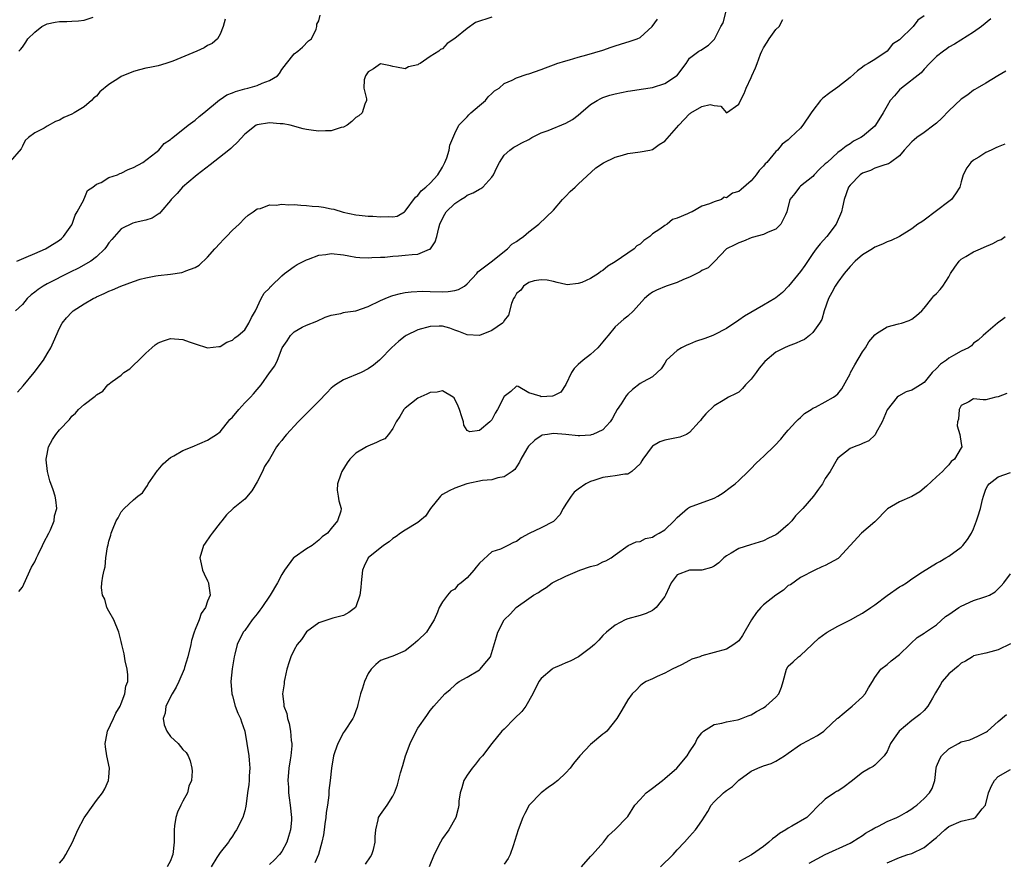
# Model space of a CAD drawing. Units: inches. Extents: x 2556000 to 2559000, y 1539000 to 1542000.
# Drawn here: x 2557379 to 2557538, y 1539270 to 1539406 of the extents above; entities that cross this region are included whole.
import ezdxf

# ---------------------------------------------------------------- set-up
doc = ezdxf.new("R2010")
doc.units = ezdxf.units.IN
doc.header["$MEASUREMENT"] = 0
doc.layers.add('LD25561539_2ft', color=103, linetype='Continuous')

msp = doc.modelspace()

# ---------------------------------------------------------------- linework, layer by layer
at = {"layer": 'LD25561539_2ft'}
for points, elevation in [([(2557378.12, 1539367), (2557379.64, 1539367.64), (2557381, 1539368.26), (2557382.72, 1539369), (2557383, 1539369.15), (2557385, 1539370.43), (2557385.32, 1539370.68), (2557385.68, 1539371), (2557387, 1539372.88), (2557387.07, 1539373), (2557387.55, 1539374.45), (2557387.89, 1539375), (2557388.93, 1539376.93), (2557388.95, 1539377.05), (2557389, 1539377.09), (2557389.53, 1539378.47), (2557390.41, 1539379), (2557391, 1539379.47), (2557391.76, 1539379.76), (2557393, 1539380.53), (2557394.4, 1539381), (2557394.79, 1539381.21), (2557395, 1539381.26), (2557396.14, 1539381.86), (2557397, 1539382.19), (2557398.48, 1539383), (2557400.6, 1539384.6), (2557401.09, 1539385), (2557401.94, 1539386.06), (2557403, 1539386.72), (2557403.13, 1539386.87), (2557405, 1539388.34), (2557405.85, 1539389), (2557407, 1539389.85), (2557407.6, 1539390.4), (2557408.37, 1539391), (2557410.9, 1539393.1), (2557411, 1539393.16), (2557412.09, 1539393.91), (2557413, 1539394.26), (2557413.52, 1539394.48), (2557415, 1539394.89), (2557415.51, 1539395), (2557417, 1539395.43), (2557417.83, 1539395.83), (2557419, 1539396.24), (2557420.32, 1539397), (2557420.64, 1539397.36), (2557421, 1539398.05), (2557421.74, 1539399), (2557423, 1539400.56), (2557423.58, 1539401), (2557424.34, 1539401.66), (2557425.32, 1539402.68), (2557425.8, 1539403), (2557426.57, 1539404.57), (2557426.67, 1539405), (2557426.66, 1539405.34), (2557427, 1539405.89), (2557427.2, 1539406.8)], 8350), ([(2557378.41, 1539313.59), (2557379, 1539314.26), (2557379.26, 1539314.74), (2557380.5, 1539317.5), (2557381, 1539318.39), (2557381.27, 1539319), (2557381.57, 1539319.57), (2557382.27, 1539321), (2557382.48, 1539321.52), (2557383.3, 1539323), (2557383.57, 1539323.57), (2557384.14, 1539325), (2557384.2, 1539325.8), (2557384.56, 1539327), (2557384.42, 1539328.42), (2557384.3, 1539329), (2557383.97, 1539330.03), (2557383.47, 1539331.47), (2557383.08, 1539333), (2557382.87, 1539334.87), (2557382.87, 1539335), (2557383, 1539335.81), (2557383.23, 1539337), (2557383.86, 1539338.14), (2557384.4, 1539339), (2557385, 1539339.75), (2557386.61, 1539341.39), (2557387, 1539341.93), (2557387.58, 1539342.42), (2557388.09, 1539343), (2557389, 1539343.85), (2557390.81, 1539345.19), (2557391, 1539345.41), (2557392.01, 1539345.99), (2557392.86, 1539347), (2557393.53, 1539347.53), (2557395, 1539348.59), (2557395.44, 1539349), (2557396.41, 1539349.59), (2557397, 1539350.19), (2557397.83, 1539351), (2557399, 1539352.11), (2557399.97, 1539353), (2557400.52, 1539353.48), (2557401, 1539353.8), (2557401.85, 1539354.15), (2557403, 1539354.5), (2557405, 1539354.35), (2557406.02, 1539353.98), (2557407, 1539353.67), (2557409, 1539352.98), (2557410.81, 1539353.19), (2557411, 1539353.2), (2557412.08, 1539353.92), (2557413, 1539354.24), (2557413.38, 1539354.62), (2557413.94, 1539355), (2557415, 1539355.93), (2557415.69, 1539357), (2557416.08, 1539357.92), (2557416.75, 1539359), (2557417.68, 1539361), (2557418.15, 1539361.85), (2557419, 1539362.66), (2557419.14, 1539362.86), (2557419.27, 1539363), (2557421, 1539364.64), (2557421.42, 1539365), (2557423, 1539366.18), (2557423.5, 1539366.5), (2557425, 1539367.24), (2557425.34, 1539367.34), (2557427, 1539367.98), (2557428.11, 1539368.11), (2557429, 1539368.27), (2557431, 1539368.03), (2557431.86, 1539367.86), (2557433, 1539367.68), (2557433.63, 1539367.63), (2557435, 1539367.58), (2557435.59, 1539367.59), (2557437, 1539367.68), (2557437.69, 1539367.69), (2557439, 1539367.84), (2557439.87, 1539367.87), (2557441, 1539367.98), (2557442.12, 1539368.12), (2557443, 1539368.17), (2557444.94, 1539368.94), (2557445, 1539368.95), (2557445.06, 1539369), (2557445.85, 1539370.15), (2557446.08, 1539371), (2557446.41, 1539372.41), (2557446.59, 1539373), (2557447, 1539373.94), (2557447.38, 1539374.62), (2557447.61, 1539375), (2557449, 1539376.37), (2557449.98, 1539377), (2557450.63, 1539377.37), (2557451, 1539377.67), (2557451.96, 1539378.05), (2557453, 1539378.68), (2557453.22, 1539378.78), (2557453.54, 1539379), (2557455, 1539380.6), (2557455.28, 1539381), (2557455.81, 1539382.19), (2557456.23, 1539383), (2557457, 1539384.16), (2557457.91, 1539385), (2557458.55, 1539385.45), (2557459, 1539385.67), (2557459.86, 1539386.14), (2557461, 1539386.71), (2557461.5, 1539387), (2557463, 1539387.76), (2557464.14, 1539388.14), (2557467, 1539389.32), (2557468.05, 1539389.95), (2557469, 1539390.65), (2557469.44, 1539391), (2557471, 1539392.34), (2557472.04, 1539393), (2557472.65, 1539393.35), (2557473, 1539393.5), (2557474.12, 1539393.88), (2557475, 1539394.11), (2557477, 1539394.5), (2557477.44, 1539394.56), (2557479.18, 1539394.82), (2557481, 1539395.12), (2557483, 1539395.79), (2557484.93, 1539397), (2557484.97, 1539397.03), (2557486.45, 1539399), (2557487, 1539399.87), (2557488.52, 1539401), (2557488.83, 1539401.17), (2557490.06, 1539401.94), (2557491, 1539402.86), (2557491.06, 1539402.94), (2557492.08, 1539405), (2557492.44, 1539405.56), (2557493, 1539407.68)], 8356), ([(2557525, 1539406.72), (2557524, 1539406), (2557523.2, 1539405), (2557521, 1539402.81), (2557519.89, 1539402.11), (2557519, 1539400.99), (2557517, 1539399.66), (2557515.95, 1539399), (2557515.32, 1539398.68), (2557515, 1539398.4), (2557514.2, 1539397.8), (2557513, 1539396.76), (2557511, 1539395.16), (2557509.74, 1539394.26), (2557508.6, 1539393.4), (2557508.23, 1539393), (2557507, 1539391.4), (2557506.71, 1539391), (2557505.36, 1539389), (2557505, 1539388.56), (2557503.38, 1539387), (2557503.17, 1539386.83), (2557503, 1539386.67), (2557502.03, 1539385.97), (2557501.28, 1539385), (2557501, 1539384.77), (2557499.54, 1539383), (2557499.26, 1539382.74), (2557499, 1539382.41), (2557498.3, 1539381.7), (2557497.81, 1539381), (2557497, 1539380.01), (2557495.37, 1539378.63), (2557495, 1539378.31), (2557493.96, 1539378.04), (2557493, 1539377.29), (2557492.63, 1539377.37), (2557492.17, 1539377), (2557491, 1539376.6), (2557490.27, 1539376.27), (2557489, 1539375.93), (2557487.45, 1539375), (2557487.1, 1539374.9), (2557486.69, 1539374.69), (2557485, 1539373.99), (2557484.26, 1539373.74), (2557483.4, 1539373), (2557483, 1539372.79), (2557482.2, 1539372.2), (2557481, 1539371.44), (2557480.56, 1539371), (2557479.63, 1539370.37), (2557479, 1539369.77), (2557478.49, 1539369.51), (2557478.07, 1539369), (2557475, 1539366.89), (2557473.79, 1539366.21), (2557473, 1539365.52), (2557472.66, 1539365.34), (2557472.29, 1539365), (2557471, 1539364.21), (2557469.57, 1539363.57), (2557469, 1539363.38), (2557467.21, 1539363.21), (2557467, 1539363.24), (2557465.57, 1539363.57), (2557465, 1539363.73), (2557463.95, 1539363.95), (2557463, 1539364.02), (2557461.84, 1539363.84), (2557461, 1539363.59), (2557460.14, 1539363), (2557459.68, 1539362.32), (2557459, 1539361.8), (2557458.73, 1539361.27), (2557458.52, 1539361), (2557458.18, 1539360.18), (2557457.73, 1539358.27), (2557457, 1539357.43), (2557456.87, 1539357.13), (2557456.73, 1539357), (2557455, 1539355.81), (2557453, 1539354.99), (2557451, 1539355.08), (2557449.66, 1539355.66), (2557449, 1539355.86), (2557448.18, 1539356.18), (2557447, 1539356.49), (2557446.5, 1539356.5), (2557445, 1539356.46), (2557443, 1539355.91), (2557441.14, 1539355), (2557441, 1539354.91), (2557439.94, 1539354.06), (2557438.74, 1539353), (2557437, 1539351.16), (2557436.8, 1539351), (2557435.83, 1539350.17), (2557435, 1539349.58), (2557433.83, 1539349), (2557431, 1539347.8), (2557429.71, 1539347), (2557429.29, 1539346.71), (2557429, 1539346.47), (2557428.27, 1539345.73), (2557427, 1539344.38), (2557425.64, 1539343), (2557425, 1539342.37), (2557423.67, 1539341), (2557421.79, 1539339), (2557421.43, 1539338.57), (2557421, 1539337.99), (2557420.52, 1539337.48), (2557420.15, 1539337), (2557419, 1539335), (2557418.19, 1539333.81), (2557417.89, 1539333), (2557417, 1539331.29), (2557416.13, 1539329.87), (2557415, 1539328.51), (2557413.14, 1539327), (2557412.04, 1539325.96), (2557411.3, 1539325), (2557411, 1539324.68), (2557409.74, 1539323), (2557409.41, 1539322.59), (2557408.59, 1539321.41), (2557408.35, 1539321), (2557407.72, 1539319), (2557407.96, 1539318.04), (2557408.15, 1539317), (2557408.42, 1539316.42), (2557409, 1539315.31), (2557409.13, 1539315), (2557409.14, 1539314.86), (2557409.4, 1539313), (2557409, 1539312), (2557408.65, 1539311), (2557407.96, 1539310.04), (2557407.62, 1539309), (2557407, 1539307.45), (2557406.84, 1539307), (2557406.38, 1539305.62), (2557406.25, 1539305), (2557405.77, 1539303), (2557405.27, 1539301.27), (2557405.21, 1539301), (2557404.35, 1539299), (2557403.92, 1539298.08), (2557403.26, 1539297), (2557402.25, 1539295), (2557402.11, 1539293.89), (2557401.8, 1539293), (2557401.98, 1539291.98), (2557402.4, 1539291), (2557403, 1539290.12), (2557404.22, 1539289), (2557405, 1539288.01), (2557405.5, 1539287.5), (2557405.83, 1539287), (2557406.17, 1539286.17), (2557406.44, 1539285), (2557406.5, 1539284.5), (2557406.38, 1539283), (2557405.94, 1539282.06), (2557405.72, 1539281), (2557405, 1539279.65), (2557404.67, 1539279), (2557404.13, 1539277.87), (2557403.82, 1539277), (2557403.65, 1539275.65), (2557403.56, 1539275), (2557403.59, 1539273), (2557403.37, 1539271), (2557403.27, 1539270.73), (2557403, 1539269.98), (2557402.46, 1539269)], 8360), ([(2557411.82, 1539406.18), (2557411.5, 1539405), (2557411, 1539403.77), (2557410.61, 1539403), (2557409.75, 1539402.25), (2557409, 1539401.91), (2557408.45, 1539401.55), (2557407.23, 1539401), (2557403.35, 1539399.35), (2557402.23, 1539399), (2557401, 1539398.64), (2557399.66, 1539398.34), (2557399, 1539398.22), (2557397.98, 1539397.98), (2557397, 1539397.7), (2557395, 1539396.89), (2557394.63, 1539396.63), (2557393, 1539395.61), (2557391.56, 1539394.44), (2557391, 1539393.7), (2557390.57, 1539393.43), (2557390.2, 1539393), (2557389, 1539392), (2557387.38, 1539391), (2557387, 1539390.81), (2557385.73, 1539390.27), (2557385, 1539389.83), (2557384.38, 1539389.62), (2557383, 1539388.85), (2557382.55, 1539388.55), (2557381, 1539387.79), (2557380, 1539387), (2557379.48, 1539386.52), (2557379, 1539385.63), (2557378.79, 1539385.21), (2557377, 1539383.14)], 8348), ([(2557455, 1539406.52), (2557452.38, 1539405.61), (2557451, 1539404.67), (2557449, 1539403.02), (2557447.78, 1539402.22), (2557447, 1539401.36), (2557446.72, 1539401.28), (2557446.44, 1539401), (2557445, 1539400.11), (2557443.38, 1539399), (2557443.11, 1539398.89), (2557443, 1539398.8), (2557441.54, 1539398.46), (2557441, 1539398.12), (2557439.58, 1539398.42), (2557439, 1539398.49), (2557438.61, 1539398.61), (2557437, 1539398.94), (2557435.84, 1539398.16), (2557435, 1539397.67), (2557434.53, 1539397), (2557434.36, 1539396.36), (2557434.31, 1539395), (2557434.74, 1539393.26), (2557434.71, 1539393), (2557434.44, 1539392.44), (2557434.03, 1539391), (2557433.46, 1539390.54), (2557433, 1539390.25), (2557432.36, 1539389.64), (2557431.56, 1539389), (2557431, 1539388.7), (2557430.64, 1539388.64), (2557429, 1539388.09), (2557428.1, 1539388.1), (2557427, 1539388.05), (2557426.14, 1539388.14), (2557425, 1539388.32), (2557424.44, 1539388.44), (2557422.35, 1539389), (2557421.25, 1539389.25), (2557420.74, 1539389.26), (2557419, 1539389.4), (2557417, 1539389.06), (2557416.87, 1539389), (2557415, 1539387.55), (2557413.79, 1539386.21), (2557413, 1539385.53), (2557412.74, 1539385.26), (2557412.44, 1539385), (2557409.39, 1539382.61), (2557407.3, 1539381), (2557407, 1539380.73), (2557404.9, 1539379), (2557404.04, 1539377.96), (2557403.1, 1539377), (2557403, 1539376.85), (2557401.43, 1539375), (2557401.24, 1539374.76), (2557401, 1539374.6), (2557400, 1539374), (2557399, 1539373.67), (2557397.25, 1539373.25), (2557396.86, 1539373.14), (2557395, 1539372.23), (2557393.46, 1539370.54), (2557393, 1539369.97), (2557392.63, 1539369.37), (2557392.36, 1539369), (2557391, 1539367.74), (2557390.09, 1539367), (2557388.11, 1539365.89), (2557386.76, 1539365.24), (2557383, 1539363.36), (2557382.38, 1539363), (2557381.55, 1539362.45), (2557381, 1539362), (2557380.42, 1539361.58), (2557379.79, 1539361), (2557379, 1539360.01), (2557377.9, 1539359)], 8352), ([(2557378.19, 1539345.81), (2557379.15, 1539346.85), (2557380.92, 1539349), (2557382.42, 1539351), (2557383, 1539352), (2557383.62, 1539353), (2557384.06, 1539353.94), (2557385, 1539356.16), (2557385.47, 1539357), (2557386.15, 1539357.85), (2557387, 1539358.78), (2557387.25, 1539359), (2557389, 1539360.11), (2557390.48, 1539361), (2557390.84, 1539361.16), (2557391, 1539361.25), (2557392.23, 1539361.77), (2557393, 1539362.15), (2557393.6, 1539362.4), (2557394.92, 1539363), (2557397, 1539363.75), (2557398.08, 1539364.08), (2557399, 1539364.33), (2557400.63, 1539364.63), (2557401, 1539364.69), (2557403, 1539364.92), (2557404.8, 1539365.2), (2557405, 1539365.25), (2557405.45, 1539365.45), (2557407, 1539366), (2557407.62, 1539366.38), (2557409, 1539367.64), (2557410.16, 1539369), (2557411, 1539369.92), (2557411.53, 1539370.47), (2557412.07, 1539371), (2557413, 1539372.03), (2557414.12, 1539373), (2557415, 1539373.97), (2557415.53, 1539374.47), (2557416.36, 1539375), (2557417, 1539375.51), (2557417.56, 1539375.56), (2557419, 1539376.15), (2557420.09, 1539376.09), (2557421, 1539376.25), (2557422.15, 1539376.15), (2557423, 1539376.16), (2557424.07, 1539376.07), (2557425, 1539376.04), (2557425.94, 1539375.94), (2557427, 1539375.88), (2557427.75, 1539375.75), (2557429, 1539375.51), (2557429.41, 1539375.41), (2557430.94, 1539374.94), (2557433, 1539374.5), (2557433.54, 1539374.46), (2557435, 1539374.32), (2557435.72, 1539374.28), (2557437, 1539374.21), (2557438.26, 1539374.26), (2557439, 1539374.19), (2557439.68, 1539374.32), (2557440.86, 1539375), (2557441, 1539375.09), (2557442.63, 1539377.37), (2557443, 1539377.66), (2557443.59, 1539378.41), (2557444.32, 1539379), (2557445, 1539379.65), (2557446.25, 1539381), (2557447, 1539382.23), (2557447.42, 1539383), (2557447.71, 1539383.71), (2557448.11, 1539385), (2557448.19, 1539385.81), (2557449, 1539387.69), (2557449.67, 1539389), (2557451, 1539390.36), (2557451.28, 1539390.72), (2557451.63, 1539391), (2557453, 1539392.23), (2557453.96, 1539393), (2557454.4, 1539393.6), (2557455, 1539394.12), (2557455.43, 1539394.57), (2557456.17, 1539395), (2557457, 1539395.75), (2557458.29, 1539396.29), (2557459, 1539396.69), (2557460.74, 1539397.26), (2557461, 1539397.33), (2557463, 1539398.03), (2557463.69, 1539398.31), (2557465, 1539398.78), (2557465.14, 1539398.86), (2557465.54, 1539399), (2557467, 1539399.43), (2557467.57, 1539399.57), (2557469, 1539400.04), (2557470.41, 1539400.41), (2557473, 1539401.18), (2557474.35, 1539401.65), (2557475, 1539401.85), (2557475.86, 1539402.14), (2557477.41, 1539402.59), (2557478.51, 1539403), (2557479, 1539403.22), (2557480.96, 1539405), (2557481.83, 1539406.17)], 8354), ([(2557378.45, 1539401), (2557378.71, 1539401.29), (2557379, 1539401.66), (2557379.55, 1539402.45), (2557379.88, 1539403), (2557381, 1539404.08), (2557382.16, 1539405), (2557383, 1539405.41), (2557384.31, 1539405.69), (2557385, 1539405.81), (2557386.19, 1539405.81), (2557387, 1539405.86), (2557388.1, 1539405.9), (2557389, 1539406.03), (2557390.48, 1539406.48)], 8346), ([(2557385, 1539269.64), (2557385.65, 1539270.35), (2557386.03, 1539271), (2557387.13, 1539273), (2557387.97, 1539275), (2557389, 1539276.93), (2557390.47, 1539279), (2557391, 1539279.78), (2557391.96, 1539281), (2557392.34, 1539281.66), (2557392.94, 1539283), (2557393, 1539283.55), (2557393.11, 1539285), (2557392.7, 1539287), (2557392.45, 1539288.45), (2557392.42, 1539289), (2557392.49, 1539289.51), (2557392.8, 1539291), (2557393.75, 1539293), (2557394.12, 1539293.88), (2557394.81, 1539295), (2557395, 1539295.45), (2557395.59, 1539297), (2557395.73, 1539298.27), (2557396.07, 1539299), (2557396.1, 1539300.1), (2557395.97, 1539301), (2557395.64, 1539302.36), (2557395.49, 1539303.49), (2557395.13, 1539305), (2557395, 1539305.46), (2557394.64, 1539307), (2557393.79, 1539309), (2557393, 1539310.41), (2557392.69, 1539311), (2557392.33, 1539312.33), (2557391.95, 1539313), (2557391.82, 1539314.18), (2557391.87, 1539315), (2557392.03, 1539316.03), (2557392.22, 1539317), (2557392.42, 1539317.58), (2557392.52, 1539319), (2557392.79, 1539320.79), (2557392.89, 1539321.11), (2557393, 1539321.71), (2557393.32, 1539322.68), (2557393.38, 1539323), (2557393.57, 1539323.57), (2557394.2, 1539325), (2557394.53, 1539325.47), (2557395, 1539326.46), (2557395.46, 1539327), (2557397, 1539328.4), (2557397.72, 1539329), (2557398.44, 1539329.56), (2557399, 1539330.32), (2557399.26, 1539330.74), (2557399.37, 1539331), (2557400.86, 1539333.14), (2557401, 1539333.25), (2557401.77, 1539334.23), (2557402.66, 1539335), (2557403, 1539335.24), (2557403.53, 1539335.53), (2557405, 1539336.41), (2557406.51, 1539337), (2557409, 1539338.04), (2557409.59, 1539338.41), (2557410.43, 1539339), (2557411, 1539339.43), (2557412.61, 1539341.39), (2557413, 1539341.76), (2557414.02, 1539343), (2557415, 1539344.08), (2557415.94, 1539345), (2557416.44, 1539345.56), (2557417, 1539346.23), (2557417.36, 1539346.64), (2557417.64, 1539347), (2557419, 1539348.94), (2557419.9, 1539350.1), (2557420.29, 1539351), (2557421.06, 1539353), (2557421.87, 1539354.13), (2557422.39, 1539355), (2557423, 1539355.61), (2557424.32, 1539356.32), (2557425, 1539356.67), (2557426.67, 1539357.33), (2557428.05, 1539357.95), (2557429, 1539358.26), (2557430.56, 1539358.56), (2557431, 1539358.69), (2557431.25, 1539358.75), (2557433, 1539359), (2557435, 1539359.67), (2557437, 1539360.67), (2557437.73, 1539361), (2557438.63, 1539361.37), (2557439, 1539361.48), (2557440.22, 1539361.78), (2557441, 1539361.93), (2557441.95, 1539362.05), (2557443.84, 1539362.16), (2557445, 1539362.11), (2557447, 1539362.07), (2557447.91, 1539362.09), (2557449, 1539362.29), (2557449.59, 1539362.41), (2557450.57, 1539363), (2557451, 1539363.34), (2557452.56, 1539365), (2557452.73, 1539365.27), (2557454.92, 1539366.92), (2557457.55, 1539369), (2557458.24, 1539369.76), (2557459, 1539370.22), (2557459.45, 1539370.55), (2557460.15, 1539371), (2557461, 1539371.76), (2557462.64, 1539373), (2557465, 1539375.25), (2557466.46, 1539377), (2557466.72, 1539377.28), (2557467, 1539377.51), (2557467.7, 1539378.3), (2557468.5, 1539379), (2557469, 1539379.48), (2557471.87, 1539382.13), (2557473.07, 1539382.93), (2557475, 1539383.83), (2557476.16, 1539384.16), (2557477, 1539384.43), (2557479, 1539384.7), (2557480.58, 1539385), (2557481, 1539385.09), (2557482.09, 1539385.91), (2557483, 1539386.43), (2557485.26, 1539389), (2557487, 1539390.87), (2557487.09, 1539390.91), (2557487.23, 1539391), (2557489, 1539392.03), (2557490.35, 1539392.35), (2557491, 1539392.18), (2557492.08, 1539392.08), (2557493, 1539391.04), (2557495, 1539392.4), (2557495.26, 1539393), (2557495.84, 1539394.16), (2557496.19, 1539395), (2557497, 1539396.73), (2557497.1, 1539397), (2557497.72, 1539398.28), (2557497.94, 1539399), (2557498.52, 1539400.52), (2557498.73, 1539401), (2557499, 1539401.54), (2557499.56, 1539402.44), (2557499.89, 1539403), (2557501, 1539404.52), (2557501.51, 1539405), (2557502.14, 1539406.14)], 8358), ([(2557535.77, 1539406.23), (2557534.26, 1539405), (2557533, 1539404.05), (2557529.89, 1539402.11), (2557529, 1539401.63), (2557528.65, 1539401.35), (2557528.11, 1539401), (2557527, 1539400.13), (2557525.85, 1539399), (2557525, 1539398.09), (2557524.51, 1539397.49), (2557521.32, 1539395), (2557521, 1539394.72), (2557520.21, 1539393.79), (2557519.52, 1539393), (2557519, 1539392.14), (2557518.37, 1539391), (2557517.14, 1539389), (2557517, 1539388.84), (2557515, 1539387.17), (2557514.77, 1539387), (2557513.58, 1539386.42), (2557513, 1539386.02), (2557512.35, 1539385.65), (2557511.58, 1539385), (2557511, 1539384.59), (2557509.27, 1539383), (2557509, 1539382.74), (2557508.08, 1539381.92), (2557507.2, 1539381), (2557507, 1539380.74), (2557505, 1539379.13), (2557504.8, 1539379), (2557504.05, 1539377.95), (2557503.27, 1539377), (2557502.79, 1539375), (2557502.53, 1539374.53), (2557501.81, 1539373), (2557501, 1539372.22), (2557499.72, 1539371.72), (2557499, 1539371.33), (2557497.17, 1539370.83), (2557497, 1539370.81), (2557495.75, 1539370.25), (2557495, 1539369.99), (2557494.35, 1539369.65), (2557493, 1539369), (2557491.05, 1539366.95), (2557490.05, 1539365.95), (2557489, 1539365.49), (2557488.73, 1539365.27), (2557488.2, 1539365), (2557487, 1539364.45), (2557486.06, 1539364.06), (2557485, 1539363.57), (2557483.24, 1539363), (2557481.65, 1539362.35), (2557481, 1539362.01), (2557480.42, 1539361.58), (2557479.71, 1539361), (2557477.96, 1539359), (2557477, 1539358.1), (2557476.39, 1539357.61), (2557475, 1539356.41), (2557473.85, 1539355), (2557473.45, 1539354.55), (2557473, 1539353.98), (2557472.17, 1539353), (2557471, 1539351.92), (2557469.81, 1539351), (2557469, 1539350.29), (2557468.36, 1539349.64), (2557467.88, 1539349), (2557467, 1539347.07), (2557466.19, 1539345.81), (2557465, 1539345.22), (2557464.81, 1539345.19), (2557463, 1539345.08), (2557462.84, 1539345.16), (2557461, 1539345.74), (2557459.28, 1539346.72), (2557459, 1539346.81), (2557458.06, 1539345.94), (2557457, 1539345.1), (2557455.92, 1539343), (2557455.55, 1539342.45), (2557455, 1539341.36), (2557454.67, 1539341), (2557453, 1539339.6), (2557451.42, 1539339.42), (2557451, 1539339.6), (2557450.46, 1539340.46), (2557450.41, 1539341), (2557450.15, 1539341.85), (2557449.75, 1539343), (2557449.54, 1539343.54), (2557448.9, 1539344.9), (2557448.75, 1539345), (2557447, 1539346.05), (2557446.16, 1539345.84), (2557445, 1539345.79), (2557444.49, 1539345.51), (2557443, 1539344.86), (2557441, 1539343.24), (2557440.78, 1539343), (2557440.12, 1539341.88), (2557439.53, 1539341), (2557439, 1539339.95), (2557438.25, 1539339), (2557437.71, 1539338.29), (2557437, 1539338.01), (2557436.34, 1539337.66), (2557434.91, 1539337.09), (2557434.73, 1539337), (2557433, 1539335.95), (2557432.03, 1539335), (2557431.61, 1539334.39), (2557430.72, 1539333), (2557430.54, 1539332.54), (2557430.04, 1539331), (2557429.99, 1539329.99), (2557430.15, 1539329), (2557430.25, 1539328.25), (2557430.64, 1539327), (2557430.55, 1539326.55), (2557430.04, 1539325), (2557429, 1539323.78), (2557428.39, 1539323), (2557427.56, 1539322.44), (2557427, 1539321.87), (2557425.92, 1539321), (2557425, 1539320.49), (2557423, 1539319.1), (2557422.91, 1539319), (2557421.42, 1539317), (2557421, 1539316.32), (2557420.28, 1539315), (2557419.11, 1539313), (2557417.76, 1539311), (2557417.45, 1539310.55), (2557417, 1539309.96), (2557416.19, 1539309), (2557415, 1539307.29), (2557414.77, 1539307), (2557413.8, 1539305), (2557413.41, 1539303.41), (2557413.28, 1539303), (2557412.96, 1539301.04), (2557412.76, 1539299), (2557412.89, 1539297), (2557413, 1539296.68), (2557413.44, 1539295), (2557413.87, 1539293.87), (2557414.3, 1539293), (2557414.46, 1539292.46), (2557415, 1539291), (2557415.36, 1539289), (2557415.66, 1539287), (2557415.73, 1539286.27), (2557415.83, 1539285), (2557415.73, 1539283.73), (2557415.71, 1539283), (2557415.66, 1539282.34), (2557415.46, 1539281), (2557415.22, 1539279.21), (2557415.18, 1539278.82), (2557415, 1539278.06), (2557414.68, 1539277), (2557413.69, 1539275), (2557413.39, 1539274.61), (2557413, 1539274), (2557412.58, 1539273.42), (2557412.36, 1539273), (2557411, 1539271.35), (2557410.51, 1539270.51), (2557409.57, 1539269)], 8362), ([(2557538.24, 1539397.76), (2557536.94, 1539397), (2557535, 1539395.82), (2557533.57, 1539395), (2557533.22, 1539394.78), (2557533, 1539394.67), (2557532.06, 1539393.94), (2557531, 1539393.21), (2557529, 1539391.32), (2557527.84, 1539390.16), (2557527, 1539389.36), (2557526.57, 1539389), (2557525, 1539387.84), (2557523.82, 1539387), (2557523.36, 1539386.64), (2557523, 1539386.32), (2557522.38, 1539385.62), (2557521.78, 1539385), (2557521, 1539384.07), (2557519.53, 1539383), (2557519.24, 1539382.76), (2557518.63, 1539382.63), (2557517, 1539382.06), (2557516.3, 1539381.7), (2557515, 1539381.23), (2557514.65, 1539381), (2557513, 1539379.33), (2557512.74, 1539379), (2557512.05, 1539377), (2557511.78, 1539375.78), (2557511.6, 1539375), (2557510.75, 1539373), (2557509.22, 1539371), (2557508.18, 1539369.82), (2557507.54, 1539369), (2557507, 1539368.25), (2557505.7, 1539366.3), (2557505, 1539365.33), (2557503.04, 1539362.96), (2557502.04, 1539361.96), (2557501, 1539361.11), (2557500.83, 1539361), (2557499, 1539359.91), (2557495.9, 1539358.1), (2557495, 1539357.47), (2557493, 1539356.15), (2557491, 1539355.08), (2557490.81, 1539355), (2557489.5, 1539354.5), (2557487.99, 1539354.01), (2557487, 1539353.59), (2557486.56, 1539353.44), (2557485.72, 1539353), (2557485, 1539352.57), (2557483.31, 1539351), (2557483, 1539350.49), (2557482.41, 1539349.59), (2557481.8, 1539349), (2557481, 1539348.32), (2557479.5, 1539347.5), (2557479, 1539347.2), (2557477.76, 1539346.24), (2557477, 1539345.54), (2557476.75, 1539345.25), (2557475.92, 1539343.92), (2557475.32, 1539343), (2557475, 1539342.45), (2557474.5, 1539341.5), (2557474.15, 1539341), (2557473, 1539339.75), (2557471.38, 1539339), (2557471.1, 1539338.9), (2557471, 1539338.88), (2557469.25, 1539338.75), (2557469, 1539338.76), (2557467, 1539338.99), (2557465, 1539339.16), (2557464, 1539339), (2557463.16, 1539338.84), (2557463, 1539338.77), (2557461.95, 1539338.05), (2557460.93, 1539337.07), (2557460.67, 1539336.67), (2557459.69, 1539335), (2557459.51, 1539334.49), (2557459, 1539333.74), (2557458.71, 1539333.29), (2557458.32, 1539333), (2557457, 1539332.13), (2557455.97, 1539331.97), (2557455, 1539331.65), (2557453.51, 1539331.51), (2557450.96, 1539331), (2557449, 1539330.3), (2557448.12, 1539329.88), (2557447, 1539329.24), (2557446.85, 1539329.15), (2557446.69, 1539329), (2557445.08, 1539327), (2557444.25, 1539325.75), (2557443.35, 1539325), (2557443, 1539324.73), (2557441, 1539323.52), (2557440.21, 1539323), (2557439.52, 1539322.48), (2557439, 1539322.13), (2557438.4, 1539321.6), (2557437.48, 1539321), (2557435, 1539319.04), (2557434.96, 1539319), (2557434.33, 1539317.67), (2557434.05, 1539317), (2557433.85, 1539315), (2557433.8, 1539314.2), (2557433.65, 1539313), (2557433, 1539311.07), (2557432.95, 1539311), (2557431.85, 1539310.15), (2557431, 1539309.7), (2557429.24, 1539309.24), (2557428.43, 1539309), (2557427, 1539308.49), (2557425, 1539307.03), (2557424.18, 1539305.82), (2557423.5, 1539305), (2557423, 1539304.16), (2557422.48, 1539303), (2557422.19, 1539302.19), (2557421.83, 1539301), (2557421.48, 1539299.48), (2557421.4, 1539299), (2557421.36, 1539298.64), (2557421.14, 1539297), (2557421.33, 1539295.33), (2557421.33, 1539295), (2557421.81, 1539293.81), (2557421.91, 1539293), (2557422.22, 1539292.22), (2557422.43, 1539291), (2557422.52, 1539289.48), (2557422.61, 1539289), (2557422.6, 1539288.6), (2557422.44, 1539287), (2557422.36, 1539286.36), (2557422.14, 1539285), (2557422, 1539283), (2557422.06, 1539281.94), (2557422.09, 1539281), (2557422.19, 1539280.19), (2557422.37, 1539279), (2557422.58, 1539277), (2557422.55, 1539276.55), (2557422.4, 1539275), (2557422.07, 1539273.93), (2557421.8, 1539273), (2557421, 1539271.51), (2557420.64, 1539271), (2557419.82, 1539270.18), (2557419, 1539269.41)], 8364), ([(2557538.06, 1539385.94), (2557537, 1539385.49), (2557536.63, 1539385.37), (2557535.83, 1539385), (2557535, 1539384.58), (2557533.86, 1539383.86), (2557533, 1539383.35), (2557532.57, 1539383), (2557531.9, 1539382.1), (2557531.32, 1539381), (2557531, 1539379.85), (2557530.79, 1539379), (2557530.1, 1539377.9), (2557529.45, 1539377), (2557529, 1539376.69), (2557527, 1539375.14), (2557525, 1539373.63), (2557524.6, 1539373.4), (2557523.99, 1539373), (2557523, 1539372.24), (2557521, 1539371), (2557519.65, 1539370.35), (2557519, 1539370.13), (2557518.23, 1539369.77), (2557517, 1539369.27), (2557516.61, 1539369), (2557515, 1539368.02), (2557513.82, 1539367), (2557513, 1539366.17), (2557512.03, 1539365), (2557511, 1539363.6), (2557510.58, 1539363), (2557510.04, 1539361.96), (2557509.49, 1539361), (2557508.8, 1539359), (2557508.42, 1539357.58), (2557508.08, 1539357), (2557507, 1539355.47), (2557506.46, 1539355), (2557505.63, 1539354.37), (2557505, 1539354.1), (2557504.27, 1539353.73), (2557503, 1539353.28), (2557502.37, 1539353), (2557501, 1539352.29), (2557499.2, 1539350.8), (2557498.28, 1539349.72), (2557497.78, 1539349), (2557497, 1539347.94), (2557496.1, 1539347), (2557495.58, 1539346.42), (2557495, 1539345.83), (2557494.43, 1539345.57), (2557493.34, 1539345), (2557492.45, 1539344.45), (2557491, 1539343.63), (2557489.68, 1539342.32), (2557489, 1539341.58), (2557488.78, 1539341.22), (2557488.59, 1539341), (2557487, 1539339.31), (2557486.53, 1539339), (2557485.47, 1539338.53), (2557483.8, 1539338.2), (2557483, 1539338.08), (2557482.19, 1539337.81), (2557481, 1539337.1), (2557480.95, 1539337.05), (2557479.44, 1539335), (2557479.3, 1539334.7), (2557479, 1539334.24), (2557477.67, 1539333), (2557477, 1539332.55), (2557476.53, 1539332.53), (2557475, 1539332.26), (2557474.18, 1539332.18), (2557473, 1539332.02), (2557471.53, 1539331.53), (2557471, 1539331.38), (2557470.24, 1539331), (2557469, 1539330.15), (2557468.34, 1539329.66), (2557467.87, 1539329), (2557467, 1539327.7), (2557466.57, 1539327), (2557466, 1539326), (2557465.1, 1539325), (2557465, 1539324.91), (2557463, 1539323.87), (2557461.05, 1539322.95), (2557459.77, 1539322.23), (2557459, 1539321.67), (2557458.52, 1539321.48), (2557457.61, 1539321), (2557456.43, 1539320.43), (2557455, 1539319.97), (2557453, 1539318.17), (2557452.47, 1539317.53), (2557452.11, 1539317), (2557451, 1539315.78), (2557450.05, 1539315), (2557449.45, 1539314.55), (2557449, 1539313.97), (2557448.38, 1539313.62), (2557447.83, 1539313), (2557447, 1539311.88), (2557446.49, 1539311), (2557446.22, 1539310.22), (2557445.67, 1539309), (2557445, 1539307.98), (2557444.42, 1539307), (2557443, 1539305.63), (2557442.67, 1539305.33), (2557442.28, 1539305), (2557441, 1539303.99), (2557439, 1539303.1), (2557438.68, 1539303), (2557437, 1539302.39), (2557436.22, 1539301.78), (2557435.49, 1539301), (2557435, 1539300.32), (2557434.38, 1539299), (2557434.09, 1539297.91), (2557433.73, 1539297), (2557433.29, 1539295.29), (2557433.2, 1539294.8), (2557433, 1539294.29), (2557432.66, 1539293.34), (2557432.49, 1539293), (2557431.17, 1539291), (2557431, 1539290.78), (2557430.06, 1539289), (2557429.61, 1539287.61), (2557429.38, 1539287), (2557429.06, 1539285), (2557428.85, 1539283), (2557428.64, 1539281.36), (2557428.62, 1539280.62), (2557428.4, 1539279), (2557428.2, 1539277.8), (2557428.14, 1539277), (2557427.98, 1539275.98), (2557427.84, 1539275), (2557427.77, 1539274.23), (2557427.49, 1539273), (2557426.92, 1539271), (2557426.33, 1539269.67)], 8366), ([(2557434.56, 1539269.44), (2557435.36, 1539270.63), (2557435.59, 1539271), (2557435.84, 1539271.84), (2557436.13, 1539273), (2557436.12, 1539273.88), (2557436.21, 1539275), (2557436.61, 1539276.61), (2557436.68, 1539277), (2557437, 1539277.5), (2557438.06, 1539279), (2557439, 1539280.47), (2557439.23, 1539281), (2557439.72, 1539282.28), (2557440.24, 1539284.24), (2557440.59, 1539285.41), (2557441.01, 1539287), (2557441.79, 1539289), (2557442.76, 1539291), (2557443, 1539291.46), (2557444.49, 1539293.51), (2557445, 1539294.32), (2557445.64, 1539295), (2557447.38, 1539297), (2557448.26, 1539297.74), (2557449, 1539298.42), (2557449.31, 1539298.69), (2557449.73, 1539299), (2557451, 1539299.71), (2557453, 1539300.92), (2557453.11, 1539301), (2557453.58, 1539301.58), (2557454.81, 1539303), (2557455.78, 1539306.22), (2557456, 1539307), (2557456.99, 1539309), (2557458.02, 1539309.98), (2557458.94, 1539311), (2557461, 1539312.46), (2557461.73, 1539313), (2557462.58, 1539313.42), (2557463, 1539313.75), (2557463.79, 1539314.21), (2557464.79, 1539315), (2557465, 1539315.11), (2557467, 1539316.05), (2557468.85, 1539316.85), (2557469.23, 1539317), (2557471, 1539317.62), (2557472.09, 1539317.91), (2557473, 1539318.39), (2557473.48, 1539318.52), (2557474.34, 1539319), (2557475, 1539319.5), (2557477.07, 1539321), (2557478.39, 1539321.61), (2557479, 1539321.67), (2557479.86, 1539322.14), (2557481, 1539322.39), (2557481.37, 1539322.63), (2557482.12, 1539323), (2557483, 1539323.56), (2557484.53, 1539325), (2557485, 1539325.54), (2557486.71, 1539327), (2557487, 1539327.21), (2557491, 1539328.68), (2557491.62, 1539329), (2557492.46, 1539329.54), (2557493.61, 1539330.39), (2557494.4, 1539331), (2557495, 1539331.53), (2557496.48, 1539333), (2557497, 1539333.49), (2557497.74, 1539334.26), (2557498.52, 1539335), (2557499, 1539335.4), (2557500.83, 1539337.17), (2557501.78, 1539338.22), (2557502.41, 1539339), (2557503, 1539339.67), (2557504.25, 1539341), (2557504.58, 1539341.42), (2557505, 1539341.75), (2557505.63, 1539342.37), (2557506.69, 1539343), (2557507, 1539343.21), (2557507.41, 1539343.41), (2557509, 1539344.26), (2557510.3, 1539345), (2557510.71, 1539345.29), (2557511, 1539345.56), (2557511.65, 1539346.35), (2557513, 1539348.78), (2557513.1, 1539349), (2557513.76, 1539350.24), (2557515, 1539352.33), (2557515.48, 1539353), (2557516.05, 1539353.95), (2557517, 1539355.12), (2557517.29, 1539355.29), (2557519, 1539356.42), (2557520.87, 1539356.87), (2557521.32, 1539357), (2557522.56, 1539357.44), (2557523, 1539357.65), (2557523.78, 1539358.22), (2557524.61, 1539359), (2557525, 1539359.41), (2557526.23, 1539361), (2557526.59, 1539361.41), (2557527, 1539361.78), (2557527.57, 1539362.43), (2557528, 1539363), (2557529, 1539364.51), (2557529.28, 1539365), (2557529.97, 1539366.03), (2557530.69, 1539367), (2557531, 1539367.32), (2557531.75, 1539367.75), (2557533, 1539368.53), (2557534.1, 1539369), (2557534.71, 1539369.29), (2557536.1, 1539369.9), (2557537, 1539370.35), (2557537.45, 1539370.55), (2557538.12, 1539371)], 8368), ([(2557538.09, 1539357.91), (2557536.9, 1539357), (2557535, 1539355.36), (2557534.53, 1539355), (2557533.77, 1539354.23), (2557533, 1539353.73), (2557532.67, 1539353.33), (2557532.17, 1539353), (2557531, 1539352.46), (2557529.77, 1539351.77), (2557529, 1539351.3), (2557528.6, 1539351), (2557527.65, 1539350.35), (2557527, 1539349.65), (2557526.27, 1539349), (2557525, 1539347.39), (2557524.4, 1539347), (2557523.52, 1539346.48), (2557523, 1539346.13), (2557522.1, 1539345.9), (2557520.82, 1539345.18), (2557520.63, 1539345), (2557519.03, 1539342.97), (2557518.21, 1539341), (2557517.17, 1539339.17), (2557517.06, 1539338.94), (2557516.05, 1539337.95), (2557515, 1539337.53), (2557514.67, 1539337.33), (2557513.65, 1539337), (2557513, 1539336.7), (2557511, 1539335.13), (2557510.89, 1539335), (2557509.76, 1539333), (2557509, 1539331.83), (2557508.54, 1539331), (2557507.89, 1539330.11), (2557507.06, 1539329), (2557505.37, 1539327), (2557504.18, 1539325.82), (2557503.56, 1539325), (2557503, 1539324.41), (2557501.35, 1539323), (2557501.15, 1539322.85), (2557501, 1539322.74), (2557499.8, 1539322.2), (2557499, 1539321.79), (2557496.86, 1539321.14), (2557495, 1539320.53), (2557493.75, 1539319.75), (2557493, 1539319.32), (2557492.58, 1539319), (2557491.77, 1539318.23), (2557491, 1539317.65), (2557490.56, 1539317.44), (2557489, 1539317.03), (2557487, 1539317.02), (2557485, 1539316.25), (2557484.06, 1539315), (2557483.7, 1539314.3), (2557483.14, 1539313), (2557483, 1539312.74), (2557481.6, 1539311), (2557481.3, 1539310.7), (2557481, 1539310.49), (2557479.97, 1539310.03), (2557479, 1539309.71), (2557477, 1539309.16), (2557476.6, 1539309), (2557475, 1539308.15), (2557473.57, 1539307), (2557473, 1539306.48), (2557472.31, 1539305.69), (2557471.64, 1539305), (2557471, 1539304.44), (2557469.06, 1539303), (2557467.69, 1539302.31), (2557467, 1539302.04), (2557466.27, 1539301.73), (2557464.9, 1539301.1), (2557464.75, 1539301), (2557463, 1539299.52), (2557462.6, 1539299), (2557461.65, 1539297), (2557460.52, 1539295), (2557459.85, 1539294.15), (2557458.66, 1539293), (2557457, 1539291.3), (2557456.63, 1539291), (2557454.98, 1539289), (2557453.48, 1539287), (2557453, 1539286.5), (2557452.35, 1539285.65), (2557451.8, 1539285), (2557451, 1539283.85), (2557450.48, 1539283), (2557450.17, 1539281.83), (2557449.86, 1539281), (2557449.67, 1539279.67), (2557449.64, 1539279), (2557449.55, 1539278.45), (2557449.16, 1539277), (2557448.04, 1539275), (2557447, 1539273.59), (2557446.67, 1539273), (2557445.68, 1539271), (2557444.87, 1539269)], 8370), ([(2557538.37, 1539345.63), (2557537, 1539345.07), (2557536.59, 1539345), (2557535, 1539344.61), (2557534.57, 1539344.57), (2557533, 1539344.72), (2557532.25, 1539344.25), (2557531, 1539343.66), (2557530.67, 1539343), (2557530.54, 1539341.46), (2557530.4, 1539341), (2557530.36, 1539340.36), (2557530.76, 1539339), (2557531, 1539337.54), (2557531.12, 1539337), (2557531, 1539336.83), (2557529.9, 1539335), (2557529.39, 1539334.61), (2557529, 1539334.05), (2557528.45, 1539333.55), (2557527.95, 1539333), (2557527, 1539332.14), (2557525.37, 1539330.63), (2557524.28, 1539329.72), (2557523, 1539328.96), (2557521, 1539328.09), (2557519.06, 1539326.94), (2557517, 1539324.84), (2557514.86, 1539323), (2557513.01, 1539321), (2557511.19, 1539319), (2557511.08, 1539318.92), (2557509, 1539317.76), (2557508.45, 1539317.55), (2557507.29, 1539317), (2557505, 1539315.83), (2557503.35, 1539314.66), (2557503, 1539314.52), (2557502.21, 1539313.79), (2557501, 1539312.98), (2557499, 1539311.43), (2557498.58, 1539311), (2557497.83, 1539310.17), (2557497.06, 1539309), (2557495.57, 1539306.43), (2557495, 1539305.6), (2557494.21, 1539305), (2557493, 1539304.25), (2557489, 1539303.14), (2557488.67, 1539303), (2557487.4, 1539302.6), (2557487, 1539302.41), (2557485.73, 1539301.73), (2557484.21, 1539301), (2557483, 1539300.35), (2557481.8, 1539299.8), (2557481, 1539299.46), (2557480.02, 1539299), (2557479.38, 1539298.62), (2557479, 1539298.31), (2557478.37, 1539297.63), (2557477.73, 1539297), (2557477, 1539296.04), (2557476.43, 1539295), (2557475.91, 1539294.09), (2557475.24, 1539293), (2557473.61, 1539291), (2557473.32, 1539290.68), (2557473, 1539290.47), (2557471, 1539288.82), (2557469.27, 1539287), (2557468.24, 1539285.76), (2557467.7, 1539285), (2557467, 1539284.23), (2557465.67, 1539283), (2557465, 1539282.47), (2557464.12, 1539281.88), (2557463, 1539281), (2557461.05, 1539279), (2557460.33, 1539277.67), (2557460.01, 1539277), (2557459.27, 1539275), (2557459, 1539274.16), (2557458.74, 1539273.26), (2557458.44, 1539272.44), (2557457.95, 1539271), (2557457.63, 1539270.37), (2557457, 1539269.45)], 8372), ([(2557469.54, 1539269), (2557471, 1539270.68), (2557471.31, 1539271), (2557473.06, 1539273), (2557473.92, 1539274.08), (2557475, 1539275.04), (2557476.92, 1539277.08), (2557477, 1539277.18), (2557478.18, 1539279), (2557479, 1539279.92), (2557480.01, 1539281), (2557480.56, 1539281.44), (2557481, 1539281.75), (2557482.63, 1539283), (2557483, 1539283.3), (2557484.95, 1539285), (2557486.64, 1539287), (2557487, 1539287.61), (2557487.9, 1539289), (2557488.26, 1539289.74), (2557489, 1539290.73), (2557489.29, 1539291), (2557491, 1539292.07), (2557492.27, 1539292.27), (2557493, 1539292.48), (2557494.79, 1539292.79), (2557495, 1539292.84), (2557495.44, 1539293), (2557496.53, 1539293.47), (2557497, 1539293.63), (2557497.84, 1539294.16), (2557499, 1539294.74), (2557499.38, 1539295), (2557501, 1539296.5), (2557501.46, 1539297), (2557501.92, 1539298.08), (2557502.19, 1539299), (2557502.69, 1539301), (2557503, 1539301.47), (2557503.78, 1539302.22), (2557504.67, 1539303), (2557505, 1539303.2), (2557506.86, 1539305), (2557507, 1539305.1), (2557507.97, 1539306.03), (2557509.11, 1539306.89), (2557509.28, 1539307), (2557511, 1539307.98), (2557513.05, 1539309), (2557514.32, 1539309.68), (2557515, 1539310.08), (2557516.34, 1539311), (2557517, 1539311.43), (2557519, 1539312.94), (2557521, 1539314.31), (2557521.44, 1539314.56), (2557522.13, 1539315), (2557523, 1539315.61), (2557524.74, 1539316.74), (2557527, 1539318.17), (2557527.55, 1539318.45), (2557528.53, 1539319), (2557529, 1539319.29), (2557531, 1539320.73), (2557531.25, 1539321), (2557532.04, 1539321.96), (2557532.64, 1539323), (2557533, 1539323.69), (2557533.49, 1539325), (2557533.67, 1539325.67), (2557534.11, 1539327), (2557534.44, 1539328.44), (2557534.59, 1539329), (2557535, 1539330.11), (2557535.3, 1539330.7), (2557535.51, 1539331), (2557537, 1539332.15), (2557539, 1539332.84)], 8374), ([(2557482.31, 1539269), (2557484.34, 1539271), (2557485, 1539271.79), (2557486.19, 1539273), (2557487, 1539273.92), (2557488, 1539275), (2557489, 1539276.47), (2557490, 1539278), (2557490.53, 1539279), (2557491, 1539279.55), (2557492.51, 1539281), (2557492.8, 1539281.2), (2557493, 1539281.39), (2557493.97, 1539282.03), (2557495, 1539283.04), (2557497, 1539284.48), (2557498.08, 1539285), (2557499, 1539285.36), (2557500.23, 1539285.77), (2557501, 1539286.12), (2557502.38, 1539287), (2557503, 1539287.42), (2557505, 1539288.84), (2557505.28, 1539289), (2557507.73, 1539290.27), (2557508.76, 1539291), (2557509, 1539291.18), (2557510.91, 1539293), (2557511, 1539293.1), (2557512.06, 1539293.94), (2557513, 1539294.76), (2557513.36, 1539295), (2557515, 1539296.54), (2557515.46, 1539297), (2557515.99, 1539298.01), (2557516.65, 1539299), (2557517, 1539299.64), (2557518, 1539301), (2557519, 1539301.76), (2557519.66, 1539302.34), (2557521, 1539303.36), (2557522.67, 1539305), (2557522.85, 1539305.15), (2557523.87, 1539306.13), (2557525, 1539306.81), (2557525.09, 1539306.91), (2557525.2, 1539307), (2557527, 1539308.19), (2557528.48, 1539309.52), (2557529, 1539309.84), (2557530.64, 1539311), (2557531, 1539311.22), (2557533, 1539312.11), (2557534.65, 1539312.65), (2557535, 1539312.74), (2557535.59, 1539313), (2557536.5, 1539313.5), (2557537, 1539313.98), (2557537.49, 1539314.51), (2557537.9, 1539315), (2557539, 1539316.41)], 8376), ([(2557539, 1539305.08), (2557537, 1539304.15), (2557535.8, 1539303.8), (2557535, 1539303.62), (2557533, 1539303.14), (2557532.8, 1539303), (2557531.69, 1539302.31), (2557531, 1539302), (2557530.52, 1539301.48), (2557529, 1539300.26), (2557527.9, 1539299), (2557527.59, 1539298.41), (2557527, 1539297.47), (2557526.84, 1539297.16), (2557526.33, 1539296.33), (2557525.62, 1539295), (2557525, 1539294.34), (2557524.32, 1539293.68), (2557523.44, 1539293), (2557523, 1539292.68), (2557520.95, 1539291), (2557520.13, 1539289.87), (2557519.57, 1539289), (2557519, 1539287.7), (2557518.54, 1539287), (2557517, 1539285.48), (2557516.72, 1539285.28), (2557516.21, 1539285), (2557515, 1539284.3), (2557513.17, 1539282.83), (2557512.03, 1539281.97), (2557511, 1539281.28), (2557510.8, 1539281.2), (2557510.48, 1539281), (2557509, 1539280), (2557507.46, 1539278.54), (2557507, 1539277.98), (2557506.51, 1539277.49), (2557505.98, 1539277), (2557503.59, 1539275.59), (2557503, 1539275.26), (2557502.63, 1539275), (2557501.6, 1539274.4), (2557501, 1539273.91), (2557500.46, 1539273.54), (2557499.87, 1539273), (2557499, 1539272.34), (2557497.03, 1539270.97), (2557495.75, 1539270.25), (2557495, 1539269.85)], 8378), ([(2557506.4, 1539269.6), (2557507.67, 1539270.33), (2557509, 1539271), (2557513, 1539272.84), (2557513.29, 1539273), (2557514.33, 1539273.67), (2557515, 1539274.08), (2557515.53, 1539274.47), (2557516.5, 1539275), (2557517, 1539275.32), (2557517.62, 1539275.62), (2557519, 1539276.35), (2557520.56, 1539277), (2557521, 1539277.23), (2557522.14, 1539277.86), (2557523, 1539278.39), (2557523.34, 1539278.66), (2557523.82, 1539279), (2557525, 1539280.08), (2557525.89, 1539281), (2557526.29, 1539281.71), (2557526.73, 1539283), (2557526.92, 1539285), (2557527, 1539285.25), (2557527.52, 1539286.48), (2557527.82, 1539287), (2557529, 1539288.1), (2557530.54, 1539289), (2557531, 1539289.24), (2557532.42, 1539289.58), (2557533, 1539289.83), (2557533.78, 1539290.22), (2557535, 1539290.79), (2557535.11, 1539290.89), (2557535.27, 1539291), (2557537, 1539292.54), (2557538.31, 1539293.69)], 8380), ([(2557519, 1539269.69), (2557521, 1539270.55), (2557522.33, 1539271), (2557523, 1539271.21), (2557525, 1539272.15), (2557526.57, 1539273.43), (2557527, 1539273.79), (2557528.33, 1539275), (2557529, 1539275.53), (2557531, 1539276.41), (2557532.86, 1539276.86), (2557533, 1539276.87), (2557533.31, 1539277), (2557534.41, 1539278.41), (2557534.94, 1539279), (2557535.42, 1539281), (2557535.89, 1539282.11), (2557536.39, 1539283), (2557537, 1539283.66), (2557539, 1539284.79)], 8382)]:
    msp.add_lwpolyline(points, dxfattribs=dict(at, elevation=elevation))

doc.saveas('drawing.dxf')
